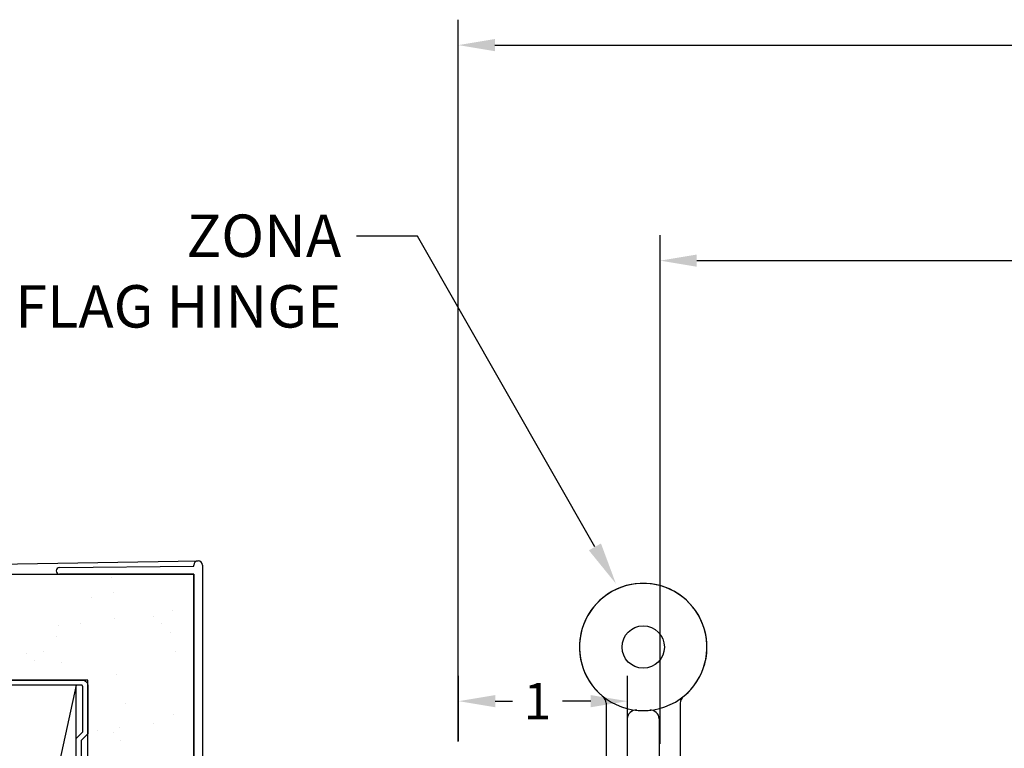
# Model space of a CAD drawing. Units: inches. Extents: x 1326 to 2523, y 12 to 996.
# Drawn here: x 1378 to 1384, y 696 to 700 of the extents above; entities that cross this region are included whole.
import ezdxf
from ezdxf import colors
from ezdxf.entities.mleader import LeaderData, LeaderLine
from ezdxf.math import Vec2, Vec3

# ---------------------------------------------------------------- set-up
doc = ezdxf.new("R2010")
doc.units = ezdxf.units.IN
doc.header["$MEASUREMENT"] = 0
doc.linetypes.add('SLD-Solid', pattern=[0])
doc.layers.add('Hardware', color=5, linetype='Continuous')
doc.layers.add('Reference', color=8, linetype='Continuous')
doc.styles.get("Standard").update_dxf_attribs({"font": 'arial.ttf'})
doc.dimstyles.new('Standard-DETAILS', dxfattribs={"dimscale": 1.2, "dimtxt": 0.18, "dimasz": 0.18, "dimexe": 0.125, "dimexo": 0.0625, "dimgap": 0.09, "dimtad": 0, "dimdec": 4, "dimdsep": 46, "dimlunit": 5, "dimtxsty": 'Standard', "dimcen": 0.09, "dimclrd": 256, "dimclre": 256, "dimclrt": 256, "dimadec": 0, "dimazin": 2, "dimtfac": 1, "dimtdec": 4, "dimtofl": 0, "dimtmove": 0, "dimatfit": 3, "dimfxl": 1, "dimtolj": 1, "dimtzin": 0, "dimarcsym": 0})

# ---------------------------------------------------------------- blocks, each defined once
blk = doc.blocks.new('*D218')
at = {"lineweight": -2, "transparency": 16777216}
for p, q in [((4287.2205, 3559.8602), (4287.2205, 3562.8626)), ((4298.2998, 3559.1246), (4298.2998, 3562.8626)), ((4287.4365, 3562.7126), (4291.9445, 3562.7126)), ((4298.0838, 3562.7126), (4293.5758, 3562.7126))]:
    blk.add_line(p, q, dxfattribs=at)
at = {"transparency": 16777216}
for points in [[(4287.4365, 3562.7486), (4287.4365, 3562.6766), (4287.2205, 3562.7126)], [(4298.0838, 3562.7486), (4298.0838, 3562.6766), (4298.2998, 3562.7126)]]:
    blk.add_solid(points, dxfattribs=at)
at = {"layer": 'Defpoints', "color": 0, "transparency": 16777216}
for p in [(4287.2205, 3562.7126), (4287.2205, 3559.7852), (4298.2998, 3559.0496)]:
    blk.add_point(p, dxfattribs=at)
at = {"transparency": 16777216, "insert": (4292.7601, 3562.7126), "char_height": 0.216, "attachment_point": 5}
blk.add_mtext('\\A1;36" DOOR ', dxfattribs=at)
blk = doc.blocks.new('*D219')
at = {"lineweight": -2, "transparency": 16777216}
for p, q in [((4286.0307, 3559.8744), (4286.0307, 3564.1348)), ((4299.4912, 3559.8771), (4299.4912, 3564.1348)), ((4286.2467, 3563.9848), (4291.2847, 3563.9848)), ((4299.2752, 3563.9848), (4294.2372, 3563.9848))]:
    blk.add_line(p, q, dxfattribs=at)
at = {"transparency": 16777216}
for points in [[(4286.2467, 3564.0208), (4286.2467, 3563.9488), (4286.0307, 3563.9848)], [(4299.2752, 3564.0208), (4299.2752, 3563.9488), (4299.4912, 3563.9848)]]:
    blk.add_solid(points, dxfattribs=at)
at = {"layer": 'Defpoints', "color": 0, "transparency": 16777216}
for p in [(4286.0307, 3563.9848), (4286.0307, 3559.7994), (4299.4912, 3559.8021)]:
    blk.add_point(p, dxfattribs=at)
at = {"transparency": 16777216, "insert": (4292.7609, 3563.9848), "char_height": 0.216, "attachment_point": 5}
blk.add_mtext('\\A1;38 {\\H0.7x;\\S3/8;}" DOOR FRAME ', dxfattribs=at)
blk = doc.blocks.new('D2 Z2FLAG')
at = {"layer": 'Hardware', "linetype": 'SLD-Solid'}
for p, q in [((-0.2188, -0.3305), (-0.2188, -1.5131)), ((0.2188, -0.3305), (0.2188, -1.5131)), ((-0.0938, -0.4227), (-0.0938, -1.5131)), ((0.0938, -0.4227), (0.0938, -1.5131))]:
    blk.add_line(p, q, dxfattribs=at)
at = {"layer": 'Hardware'}
for p, q in [((-0.2188, -1.5131), (-0.0938, -1.5131)), ((0.2188, -1.5131), (0.0938, -1.5131))]:
    blk.add_line(p, q, dxfattribs=at)
at = {"layer": 'Hardware', "linetype": 'SLD-Solid'}
blk.add_circle((0, 0), 0.125, dxfattribs=at)
blk.add_circle((0, 0), 0.125, dxfattribs=at)
for centre, radius, start, end in [((0, 0), 0.376, 309.1148, 234.42347), ((0, 0), 0.376, 305.57653, 230.8852), ((-0.2687, -0.3305), 0.05, 0, 50.8852), ((-0.0003, 0.0044), 0.3794, 234.85128, 275.89396), ((0.0003, 0.0044), 0.3794, 264.10604, 305.14872), ((0.2687, -0.3305), 0.05, 129.1148, 180), ((-0.0437, -0.4227), 0.05, 84.10604, 180), ((0.0437, -0.4227), 0.05, 0, 95.89396)]:
    blk.add_arc(centre, radius, start, end, dxfattribs=at)
blk = doc.blocks.new('*D222')
at = {"lineweight": -2, "transparency": 16777216}
for p, q in [((4286.0328, 3559.876), (4286.0328, 3560.2626)), ((4287.0276, 3559.8771), (4287.0276, 3560.2626)), ((4286.2488, 3560.1126), (4286.3498, 3560.1126)), ((4286.8116, 3560.1126), (4286.6454, 3560.1126))]:
    blk.add_line(p, q, dxfattribs=at)
at = {"transparency": 16777216}
for points in [[(4286.2488, 3560.1486), (4286.2488, 3560.0766), (4286.0328, 3560.1126)], [(4286.8116, 3560.1486), (4286.8116, 3560.0766), (4287.0276, 3560.1126)]]:
    blk.add_solid(points, dxfattribs=at)
at = {"layer": 'Defpoints', "color": 0, "transparency": 16777216}
for p in [(4287.0276, 3560.1126), (4286.0328, 3559.801), (4287.0276, 3559.8021)]:
    blk.add_point(p, dxfattribs=at)
at = {"transparency": 16777216, "insert": (4286.4976, 3560.1126), "char_height": 0.216, "attachment_point": 5}
blk.add_mtext('\\A1;1', dxfattribs=at)
blk = doc.blocks.new('_db_wall')
at = {"layer": 'Reference'}
h = blk.add_hatch(dxfattribs=at)
h.set_pattern_fill('AR-SAND', color=256, scale=0.25)
h.paths.add_polyline_path([(4.797, -2.375), (4.797, 2.375), (0, 2.375), (0, 1.75), (4.172, 1.75), (4.172, -1.75), (0, -1.75), (0, -2.375)])
for p, q in [((0, 2.375), (4.8224, 2.4537)), ((3.986, 2.3947), (3.986, 2.3949)), ((4.0055, 2.4146), (4.797, 2.4222)), ((4.797, 2.4222), (4.797, 2.4281)), ((4.8482, 2.4281), (4.8482, 1.2037)), ((4.797, 2.375), (4.0056, 2.375)), ((4.797, 1.2037), (4.797, 2.375)), ((4.797, 1.2037), (4.797, 2.375)), ((4.797, 1.2037), (4.8482, 1.2037)), ((4.8482, 1.2037), (4.8482, -1.2037)), ((4.797, -1.2037), (4.797, -2.375)), ((4.797, -1.2037), (4.8482, -1.2037)), ((4.797, -1.2037), (4.797, -2.375)), ((4.8482, -2.4281), (4.8482, -1.2037)), ((0, -2.375), (4.8224, -2.4537)), ((4.797, -2.375), (4.0056, -2.375)), ((3.986, -2.3947), (3.986, -2.3949)), ((4.0055, -2.4146), (4.797, -2.4222)), ((4.797, -2.4222), (4.797, -2.4281))]:
    blk.add_line(p, q, dxfattribs=at)
blk.add_lwpolyline([(0, 2.375), (4.797, 2.375), (4.797, -2.375), (0, -2.375), (0, -1.75), (4.172, -1.75), (4.172, 1.75), (0, 1.75)], close=True, dxfattribs=at)
blk.add_lwpolyline([(4.1326, 1.3933), (4.172, 1.4327), (4.1326, 1.3933), (4.1326, -1.3933), (4.172, -1.4327), (4.172, -1.7205, -0.414214), (4.1425, -1.75), (2.7015, -1.75, -0.414214), (2.672, -1.7205), (2.672, -1.4941), (2.7015, -1.4941), (2.7015, -1.7126, 0.414214), (2.7094, -1.7205), (4.1346, -1.7205, 0.414214), (4.1425, -1.7126), (4.1425, -1.4449), (4.1031, -1.4055), (4.1031, 1.4055), (4.1425, 1.4449), (4.1425, 1.7126, 0.414214), (4.1346, 1.7205), (2.7094, 1.7205, 0.414214), (2.7015, 1.7126), (2.7015, 1.4941), (2.7015, 1.4941), (2.672, 1.4941), (2.672, 1.7205, -0.414214), (2.7015, 1.75), (4.1425, 1.75, -0.414214), (4.172, 1.7205), (4.172, 1.4327)], format="xyb", dxfattribs=at)
blk.add_lwpolyline([(4.1031, 1.7205), (3.3531, 1.7205), (3.3531, -1.7205), (4.1031, -1.7205), (4.1031, 1.7205), (3.3531, -1.7205), (4.1031, -1.7205), (3.3531, 1.7205)], dxfattribs=at)
for centre, radius, start, end in [((4.8226, 2.4281), 0.0256, 90, 180), ((4.8226, 2.4281), 0.0256, 0, 90), ((4.0056, 2.3949), 0.0197, 90.55625, 180), ((4.0056, 2.3947), 0.0197, 180, 270), ((4.0056, -2.3947), 0.0197, 90, 180), ((4.0056, -2.3949), 0.0197, 180, 269.44375), ((4.8226, -2.4281), 0.0256, 180, 270), ((4.8226, -2.4281), 0.0256, 270, 0)]:
    blk.add_arc(centre, radius, start, end, dxfattribs=at)
blk = doc.blocks.new('38WNIBLK')
at = {"layer": 'Hardware'}
blk.add_blockref('D2 Z2FLAG', (4287.12123, 3560.43189), dxfattribs=at)
at = {"layer": 'Reference'}
blk.add_blockref('_db_wall', (4279.67321, 3558.48638), dxfattribs=at)
for base, p1, p2, text, picture, middle in [((4286.03065, 3563.98478), (4299.49118, 3559.80211), (4286.03065, 3559.79942), '38 {\\H0.7x;\\S3/8;}" DOOR FRAME ', '*D219', (4292.76092, 3563.98478)), ((4287.22049, 3562.71263), (4298.29979, 3559.04963), (4287.22049, 3559.7852), '36" DOOR ', '*D218', (4292.76014, 3562.71263))]:
    dim = blk.add_linear_dim(base=base, p1=p1, p2=p2, text=text, dimstyle='Standard-DETAILS')
    dim.commit()
    dim.dimension.update_dxf_attribs({"geometry": picture, "text_midpoint": middle})
dim = blk.add_linear_dim(base=(4287.02764, 3560.11264), p1=(4286.0328, 3559.80103), p2=(4287.02764, 3559.80211), dimstyle='Standard-DETAILS')
dim.commit()
dim.dimension.update_dxf_attribs({"geometry": '*D222', "text_midpoint": (4286.49758, 3560.11264), "dimtype": 128})
ml = blk.add_multileader_mtext('Standard')
ml.set_content('\\A1;ZONA \\PFLAG HINGE', color=256)
ml.set_leader_properties()
ml.build(insert=Vec2(0, 0))
ml.multileader.update_dxf_attribs({"dogleg_length": 0.36, "arrow_head_size": 0.25})
ctx = ml.context
ctx.base_point, ctx.char_height, ctx.arrow_head_size, ctx.landing_gap_size, ctx.plane_origin = Vec3(4283.18168, 3562.85745), 0.25, 0.25, 0.09, Vec3(4287.95272, 3559.08552)
ctx.text_align_type = 2
notes = []
notes.append((ctx, [(1, (1, 1, 0), (4285.78955, 3562.85745), (-1, 0), 0.36, [(0, [(4286.96032, 3560.80591)], 0, [])])]))
ctx.mtext.insert, ctx.mtext.alignment, ctx.mtext.flow_direction = Vec3(4285.33955, 3562.98458), 3, 5
for ctx, leaders in notes:
    for number, flags, end, landing, length, lines in leaders:
        leader = LeaderData()
        leader.index, (leader.has_last_leader_line, leader.has_dogleg_vector, leader.attachment_direction) = number, flags
        leader.last_leader_point, leader.dogleg_vector, leader.dogleg_length = Vec3(end), Vec3(landing), length
        for number, points, colour, breaks in lines:
            line = LeaderLine()
            line.index, line.vertices, line.color, line.breaks = number, Vec3.list(points), colors.encode_raw_color(colour), breaks
            leader.lines.append(line)
        ctx.leaders.append(leader)

msp = doc.modelspace()

# ---------------------------------------------------------------- block references
msp.add_blockref('38WNIBLK', (-2905.37698, -2863.85938))

doc.saveas('drawing.dxf')
